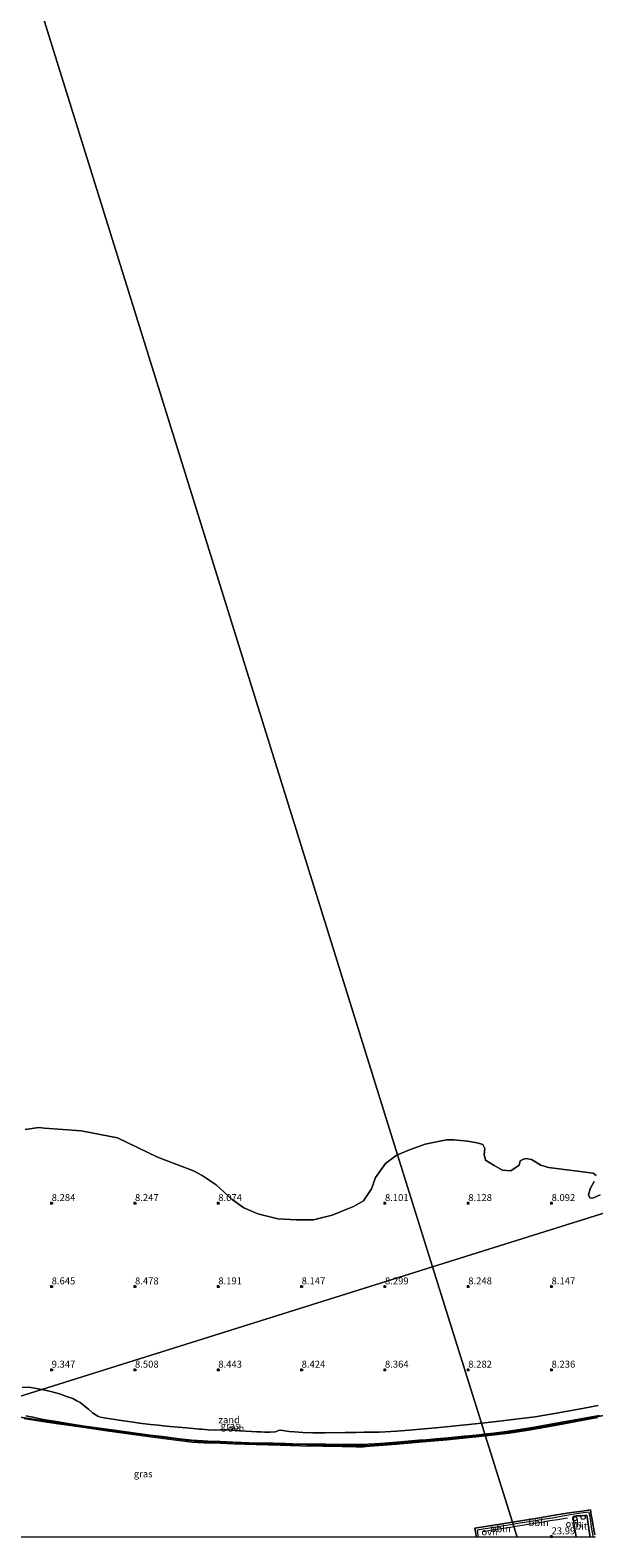
# Model space of a CAD drawing. Units: metres. Extents: x 56444 to 60003, y 437498 to 443750.
# Drawn here: x 59443 to 59646, y 437500 to 438043 of the extents above; entities that cross this region are included whole.
import ezdxf
from ezdxf.enums import TextEntityAlignment as Align

# ---------------------------------------------------------------- set-up
doc = ezdxf.new("R2010")
doc.units = ezdxf.units.M
doc.linetypes.add('IE-TERREINAFSCHEIDING', pattern=[10, 8, -2])
doc.layers.get('0').update_dxf_attribs({"lineweight": 25})
for name, color, linetype, lineweight in [('B-ME-AL-OVERIG-L-B1', 7, 'Continuous', 18), ('B-ME-AL-OVERIG-S-B1', 7, 'Continuous', 18), ('B-ME-GW-TEENLIJN-L-B1', 93, 'Continuous', 18), ('B-ME-IE-GRASLAND-GV-B6', 93, 'Continuous', 18), ('B-ME-IE-GRONDWERKLIJN-GROND_NIETINGERICHT-GV-B6', 253, 'Continuous', 18), ('B-ME-IE-HULPGEOMETRIE-L-B1', 53, 'Continuous', 18), ('B-ME-IE-TERREINAFSCHEIDING-RASTERHEKWERK-L-B1', 8, 'IE-TERREINAFSCHEIDING', 18), ('B-ME-OG-WATER-GV-B6', 153, 'Continuous', 18), ('B-ME-VH-VERH_SOORT-BITUMEN-GV-B6', 8, 'IE-TERREINAFSCHEIDING-NATUURLIJK-HOUTWAL', 18), ('B-ME-VH-VERH_SOORT-ONVERHARD-GV-B6', 8, 'Continuous', 18)]:
    doc.layers.add(name, color=color, linetype=linetype, lineweight=lineweight)
doc.layers.add('B-ME-GW-HOOGTEPUNT-S-B1', color=10, linetype='Continuous')
doc.styles.add('NLCS-ISO', font='NLCS-ISO.TTF')
doc.linetypes.add('IE-TERREINAFSCHEIDING-NATUURLIJK-HOUTWAL', pattern='A,7,-1.5,[67,NLCS.SHX,S=0.75,R=45,X=0,Y=0],-1.5,7,-1.5,[70,NLCS.SHX,S=0.75,R=0,X=0,Y=0],-1.5', length=20)

# ---------------------------------------------------------------- blocks, each defined once
blk = doc.blocks.new('hoogtepunt')
for p, q in [((-0.5, 0), (0.5, 0)), ((0, 0.5), (0, -0.5))]:
    blk.add_line(p, q)
blk = doc.blocks.new('dtb')
blk.add_circle((0, 0), 0.75)

msp = doc.modelspace()

# ---------------------------------------------------------------- linework, layer by layer
at = {"layer": 'B-ME-AL-OVERIG-L-B1'}
for points in [[(59607.0091, 437536.4129, 10.6939), (59602.321, 437535.918, 10.685), (59593.076, 437535.024, 10.735), (59584.309, 437534.263, 10.7431), (59575.007, 437533.4747, 10.748), (59568.608, 437532.9328, 10.724), (59565.2703, 437532.6532, 10.7205), (59562.9003, 437532.4964, 10.7189), (59560.451, 437532.4608, 10.7184), (59555.436, 437532.541, 10.6997), (59548.466, 437532.6863, 10.708), (59540.436, 437532.848, 10.6969), (59533.096, 437533.052, 10.7164), (59524.485, 437533.298, 10.7147), (59516.23, 437533.5735, 10.6922), (59511.629, 437533.727, 10.6797), (59505.636, 437533.925, 10.677), (59503.5943, 437534.0139, 10.6761), (59501.338, 437534.198, 10.6751), (59495.767, 437534.854, 10.661), (59488.281, 437535.822, 10.713), (59480.361, 437536.882, 10.708), (59470.814, 437538.221, 10.691), (59461.999, 437539.4818, 10.706), (59453.224, 437540.759, 10.709), (59446.8359, 437541.7156, 10.7105), (59440.895, 437542.6053, 10.712)], [(59647.493, 437542.986, 10.6447), (59642.211, 437542.009, 10.6691), (59634.613, 437540.615, 10.676), (59628.614, 437539.501, 10.645), (59622.513, 437538.452, 10.6831), (59615.575, 437537.435, 10.672), (59609.151, 437536.639, 10.698), (59607.0091, 437536.4129, 10.6939)], [(59606.2106, 437502.0716, 24.034), (59609.9831, 437502.7688, 24.012), (59612.919, 437503.213, 24.023), (59615.9469, 437503.6377, 24), (59617.2255, 437503.8461, 24.0102)], [(59617.2255, 437503.8461, 24.0102), (59618.6959, 437504.0858, 24.022), (59621.5932, 437504.639, 24.013), (59624.461, 437505.0444, 24.02), (59627.3149, 437505.5103, 24.013), (59630.1349, 437506.0011, 24.017), (59633.0413, 437506.4712, 24.014), (59636.5012, 437507.049, 24.015)]]:
    msp.add_polyline3d(points, dxfattribs=at)
at = {"layer": 'B-ME-GW-TEENLIJN-L-B1'}
for points in [[(59606.8765, 437536.8356, 10.0728), (59600.5719, 437536.1495, 10.1237), (59595.182, 437535.6058, 10.0923), (59585.1099, 437534.6905, 10.1117), (59578.1741, 437534.0602, 10.2589), (59575.1187, 437533.8049, 10.2669), (59570.7587, 437533.4817, 10.2235), (59564.1731, 437532.9936, 10.0387), (59563.4063, 437532.9632, 10.0404), (59562.2582, 437532.9564, 10.0325), (59554.9956, 437533.0442, 10.0617), (59551.1507, 437533.1064, 10.0521), (59538.1719, 437533.3647, 10.0669), (59533.8461, 437533.4789, 10.0582), (59506.4025, 437534.3266, 10.0203), (59504.2111, 437534.3943, 10.0049), (59503.3752, 437534.4546, 10.0045), (59502.1542, 437534.5916, 10.0118), (59499.7858, 437534.8978, 10.0323), (59490.5758, 437536.0887, 9.9367), (59474.681, 437538.1438, 10.062), (59465.8098, 437539.3637, 9.9708), (59458.0433, 437540.5043, 10.0239), (59456.0237, 437540.801, 9.9568), (59448.743, 437541.8703, 10.0178), (59434.7821, 437543.9537, 10.0802)], [(59650.821, 437544.135, 9.9917), (59634.207, 437541.018, 9.9783), (59632.536, 437540.6218, 10.052), (59628.1177, 437539.7873, 10.0471), (59625.7922, 437539.3848, 10.0684), (59621.594, 437538.7476, 10.0312), (59615.783, 437537.9149, 9.9926), (59612.191, 437537.4336, 10.018), (59608.0677, 437536.9652, 10.0632), (59606.8765, 437536.8356, 10.0728)]]:
    msp.add_polyline3d(points, dxfattribs=at)
at = {"layer": 'B-ME-IE-GRASLAND-GV-B6'}
for points in [[(59434.7821, 437543.9537, 10.0802), (59448.743, 437541.8703, 10.0178), (59456.0237, 437540.801, 9.9568), (59458.0433, 437540.5043, 10.0239), (59465.8098, 437539.3637, 9.9708), (59474.681, 437538.1438, 10.062), (59490.5758, 437536.0887, 9.9367), (59499.7858, 437534.8978, 10.0323), (59502.1542, 437534.5916, 10.0118), (59503.3752, 437534.4546, 10.0045), (59504.2111, 437534.3943, 10.0049), (59506.4025, 437534.3266, 10.0203), (59533.8461, 437533.4789, 10.0582), (59538.1719, 437533.3647, 10.0669), (59551.1507, 437533.1064, 10.0521), (59554.9956, 437533.0442, 10.0617), (59562.2582, 437532.9564, 10.0325), (59563.4063, 437532.9632, 10.0404), (59564.1731, 437532.9936, 10.0387), (59570.7587, 437533.4817, 10.2235), (59575.1187, 437533.8049, 10.2669), (59578.1741, 437534.0602, 10.2589), (59585.1099, 437534.6905, 10.1117), (59595.182, 437535.6058, 10.0923), (59600.5719, 437536.1495, 10.1237), (59606.8765, 437536.8356, 10.0728), (59616.714, 437505.4765, 20.758), (59610.0275, 437504.3833, 20.999), (59603.1815, 437503.264, 21.011), (59603.589, 437500.5917, 21.5171), (59603.6792, 437500, 21.672)], [(59490.609, 437536.278, 9.925), (59496.711, 437535.504, 9.977), (59501.117, 437535.027, 9.95), (59503.205, 437534.825, 9.934), (59507.045, 437534.61, 9.9437), (59511.481, 437534.448, 9.9395), (59516.009, 437534.285, 9.9237), (59519.0089, 437534.1706, 9.9499), (59521.803, 437534.064, 9.934), (59527.1263, 437533.9473, 9.9193), (59530.513, 437533.873, 9.9889), (59533.0026, 437533.8153, 10.0199), (59534.9999, 437533.769, 9.9815), (59537.544, 437533.71, 9.976), (59544.3566, 437533.561, 9.9882), (59546.003, 437533.525, 10.0055), (59549.4769, 437533.4865, 9.995), (59550.7392, 437533.4725, 9.9849), (59551.9487, 437533.4591, 9.9979), (59553.756, 437533.439, 10.053), (59559.5116, 437533.4092, 10.0231), (59562.4519, 437533.4729, 9.998), (59564.7667, 437533.5438, 10.004), (59567.1265, 437533.686, 9.9854), (59570.7241, 437533.9522, 9.9792), (59576.465, 437534.377, 9.9874), (59583.122, 437534.922, 9.955), (59585.6165, 437535.1396, 9.9578), (59589.268, 437535.458, 9.9915), (59593.732, 437535.844, 10.0118), (59599.3484, 437536.4047, 9.9787), (59599.752, 437536.445, 10.0236), (59603.6755, 437536.8334, 9.9884), (59606.7671, 437537.1841, 9.9859), (59606.8765, 437536.8356, 10.0728), (59600.5719, 437536.1495, 10.1237), (59595.182, 437535.6058, 10.0923), (59585.1099, 437534.6905, 10.1117), (59578.1741, 437534.0602, 10.2589), (59575.1187, 437533.8049, 10.2669), (59570.7587, 437533.4817, 10.2235), (59564.1731, 437532.9936, 10.0387), (59563.4063, 437532.9632, 10.0404), (59562.2582, 437532.9564, 10.0325), (59554.9956, 437533.0442, 10.0617), (59551.1507, 437533.1064, 10.0521), (59538.1719, 437533.3647, 10.0669), (59533.8461, 437533.4789, 10.0582), (59506.4025, 437534.3266, 10.0203), (59504.2111, 437534.3943, 10.0049), (59503.3752, 437534.4546, 10.0045), (59502.1542, 437534.5916, 10.0118), (59499.7858, 437534.8978, 10.0323), (59490.5758, 437536.0887, 9.9367), (59474.681, 437538.1438, 10.062), (59465.8098, 437539.3637, 9.9708), (59458.0433, 437540.5043, 10.0239), (59456.0237, 437540.801, 9.9568), (59448.743, 437541.8703, 10.0178), (59434.7821, 437543.9537, 10.0802)], [(59434.7821, 437543.9537, 10.0802), (59448.743, 437541.8703, 10.0178), (59456.0237, 437540.801, 9.9568), (59458.0433, 437540.5043, 10.0239), (59465.8098, 437539.3637, 9.9708), (59474.681, 437538.1438, 10.062), (59490.5758, 437536.0887, 9.9367), (59499.7858, 437534.8978, 10.0323), (59502.1542, 437534.5916, 10.0118), (59503.3752, 437534.4546, 10.0045), (59504.2111, 437534.3943, 10.0049), (59506.4025, 437534.3266, 10.0203), (59533.8461, 437533.4789, 10.0582), (59538.1719, 437533.3647, 10.0669), (59551.1507, 437533.1064, 10.0521), (59554.9956, 437533.0442, 10.0617), (59562.2582, 437532.9564, 10.0325), (59563.4063, 437532.9632, 10.0404), (59564.1731, 437532.9936, 10.0387), (59570.7587, 437533.4817, 10.2235), (59575.1187, 437533.8049, 10.2669), (59578.1741, 437534.0602, 10.2589), (59585.1099, 437534.6905, 10.1117), (59595.182, 437535.6058, 10.0923), (59600.5719, 437536.1495, 10.1237), (59606.8765, 437536.8356, 10.0728), (59616.714, 437505.4765, 20.758), (59610.0275, 437504.3833, 20.999), (59603.1815, 437503.264, 21.011), (59603.589, 437500.5917, 21.5171), (59603.6792, 437500, 21.672)], [(59441.491, 437543.775, 9.9543), (59444.5566, 437543.0862, 9.9972), (59447.1877, 437542.5558, 9.9874), (59449.214, 437542.1996, 9.9314), (59451.6664, 437541.7684, 9.9429), (59456.6556, 437540.9569, 9.9531), (59462.5576, 437540.0579, 9.984), (59470.611, 437538.9817, 9.9289), (59478.424, 437537.912, 9.8921), (59486.127, 437536.839, 9.9289), (59490.609, 437536.278, 9.925)], [(59650.821, 437544.135, 9.9917), (59634.207, 437541.018, 9.9783), (59632.536, 437540.6218, 10.052), (59628.1177, 437539.7873, 10.0471), (59625.7922, 437539.3848, 10.0684), (59621.594, 437538.7476, 10.0312), (59615.783, 437537.9149, 9.9926), (59612.191, 437537.4336, 10.018), (59608.0677, 437536.9652, 10.0632), (59606.8765, 437536.8356, 10.0728), (59606.7671, 437537.1841, 9.9859), (59607.4429, 437537.2608, 9.9853), (59609.9433, 437537.559, 9.97), (59613.665, 437538.003, 9.9837), (59619.313, 437538.823, 9.9394), (59624.656, 437539.696, 9.9246), (59631.7988, 437540.9388, 9.9235), (59635.1829, 437541.5501, 9.9266), (59639.2914, 437542.2922, 9.9305), (59643.932, 437543.1304, 9.948), (59648.0518, 437543.9001, 9.933)], [(59646.3052, 437500.8614, 23.8436), (59646.0015, 437502.6323, 23.0033), (59645.6041, 437504.9496, 21.9439), (59645.347, 437506.4487, 21.507), (59645.0591, 437508.1277, 21.2049), (59644.755, 437509.901, 20.6993), (59641.7631, 437509.4472, 20.7049), (59637.9809, 437508.8736, 20.712), (59634.0964, 437508.2844, 20.661), (59631.22, 437507.8482, 20.5547), (59626.43, 437507.065, 20.5681), (59616.714, 437505.4765, 20.758), (59606.8765, 437536.8356, 10.0728), (59608.0677, 437536.9652, 10.0632), (59612.191, 437537.4336, 10.018), (59615.783, 437537.9149, 9.9926), (59621.594, 437538.7476, 10.0312), (59625.7922, 437539.3848, 10.0684), (59628.1177, 437539.7873, 10.0471), (59632.536, 437540.6218, 10.052), (59634.207, 437541.018, 9.9783), (59650.821, 437544.135, 9.9917)], [(59603.6792, 437500, 21.672), (59438.8331, 437500, 24.0517)], [(59603.6792, 437500, 21.672), (59438.8331, 437500, 24.0517)]]:
    msp.add_polyline3d(points, dxfattribs=at)
at = {"layer": 'B-ME-IE-GRONDWERKLIJN-GROND_NIETINGERICHT-GV-B6'}
for points in [[(59775.5246, 437656.2328, 8.0992), (59587.8866, 437597.3693, 8.264), (59575.3141, 437637.7129, 8.1404), (59579.639, 437639.5, 8.28), (59585.233, 437641.6153, 8.158), (59588.7322, 437642.309, 8.1714), (59592.9648, 437643.1334, 8.189), (59595.5481, 437643.1532, 8.1699), (59600.5238, 437642.6537, 8.138), (59604.0062, 437641.9979, 8.126), (59606.0842, 437641.4487, 8.1264), (59606.7481, 437639.9922, 8.1267), (59606.5422, 437637.8995, 8.1269), (59606.9663, 437635.7579, 8.1273), (59610.138, 437633.868, 8.128), (59613.0735, 437632.1684, 8.1568), (59616.1554, 437631.9834, 8.1835), (59619.0909, 437633.9925, 8.215), (59619.4517, 437635.5542, 8.2015), (59620.4479, 437636.0091, 8.185), (59621.5671, 437636.4255, 8.1781), (59623.5613, 437636.0333, 8.167), (59626.8961, 437634.0333, 8.1681), (59629.6781, 437633.1696, 8.169), (59645.729, 437631.13, 8.102), (59646.8808, 437630.3388, 8.0979)], [(59647.6102, 437547.5052, 9.8648), (59640.6368, 437546.1656, 9.8747), (59632.559, 437544.7314, 9.8522), (59624.848, 437543.424, 9.8615), (59615.935, 437542.2997, 9.8634), (59609.9643, 437541.6217, 9.8901), (59605.5228, 437541.1507, 9.9072), (59587.8866, 437597.3693, 8.264), (59775.5246, 437656.2328, 8.0992)], [(59441.307, 437646.8501, 8.1924), (59446.1798, 437647.5306, 8.139), (59448.2656, 437647.3646, 8.1357), (59461.4149, 437646.3182, 8.115), (59474.494, 437643.8379, 8.168), (59488.955, 437636.898, 8.128), (59501.8139, 437631.9158, 8.14), (59504.9265, 437630.2729, 8.2175), (59509.9705, 437626.9797, 8.3277), (59515.7566, 437621.6889, 8.48), (59519.9756, 437618.5945, 8.5576), (59525.0507, 437616.4283, 8.6317), (59532.2357, 437614.6932, 8.733), (59538.8295, 437614.3581, 8.5675), (59545.0247, 437614.3193, 8.3394), (59551.8382, 437615.9502, 8.13), (59559.4852, 437619.0839, 8.329), (59563.0952, 437621.1652, 8.2791), (59565.9826, 437625.4337, 8.2401), (59567.4128, 437629.524, 8.2102), (59571.0432, 437634.5503, 8.1648), (59574.8691, 437637.529, 8.126), (59575.3141, 437637.7129, 8.1404), (59587.8866, 437597.3693, 8.264), (59447.2725, 437553.2577, 9.9625), (59443.271, 437553.897, 9.9942), (59440.1825, 437554.1192, 9.982)], [(59646.1557, 437628.1137, 8.1141), (59644.7179, 437625.4921, 8.126), (59644.0858, 437623.3423, 8.139), (59644.5136, 437622.2741, 8.1432), (59645.6034, 437622.0647, 8.1446), (59648.3001, 437623.3391, 8.1478)], [(59468.2003, 437543.3124, 9.7518), (59467.6869, 437543.4777, 9.7389), (59467.406, 437543.5863, 9.731), (59465.5417, 437544.8644, 9.7133), (59464.0044, 437546.1253, 9.704), (59462.9387, 437547.0396, 9.6902), (59462.169, 437547.7, 9.788), (59461.0038, 437548.5124, 9.8046), (59459.859, 437549.177, 9.847), (59458.358, 437549.9499, 9.8435), (59456.49, 437550.607, 9.839), (59453.6118, 437551.6043, 9.89), (59450.493, 437552.474, 9.938), (59447.333, 437553.248, 9.962), (59447.2725, 437553.2577, 9.9625), (59587.8866, 437597.3693, 8.264), (59605.5228, 437541.1507, 9.9072), (59603.234, 437540.908, 9.916), (59595.066, 437540.0765, 9.9563), (59590.3602, 437539.5736, 9.9114), (59584.975, 437539.071, 9.874), (59580.8701, 437538.6796, 9.8368), (59579.595, 437538.558, 9.8716), (59575.1088, 437538.2216, 9.8369), (59568.6742, 437537.9011, 9.7966), (59563.1895, 437537.809, 9.7966), (59560.4645, 437537.7637, 9.802), (59559.5257, 437537.7481, 9.8451), (59556.51, 437537.698, 9.88), (59549.257, 437537.592, 9.8838), (59544.837, 437537.627, 9.832), (59541.2854, 437537.7579, 9.8338), (59538.2549, 437537.9548, 9.8744), (59536.2906, 437538.1445, 9.8863), (59534.0409, 437538.4361, 9.8485), (59533.3599, 437538.5337, 9.8559), (59532.51, 437538.453, 9.806), (59531.396, 437538.031, 9.862), (59529.428, 437537.863, 9.861), (59527.3901, 437537.8761, 9.8233), (59526.1187, 437537.9295, 9.8261), (59524.6324, 437537.9919, 9.7927), (59518.739, 437538.325, 9.758), (59515.9166, 437538.547, 9.7359), (59513.909, 437538.705, 9.7408), (59512.9486, 437538.7474, 9.7425), (59511.5539, 437538.7023, 9.7574), (59509.89, 437538.622, 9.77), (59507.1187, 437538.7523, 9.8191), (59504.7389, 437538.9308, 9.7244), (59504.069, 437538.981, 9.7454), (59502.9274, 437539.0786, 9.7901), (59499.166, 437539.4, 9.799), (59492.072, 437540.062, 9.783), (59489.1809, 437540.3552, 9.7842), (59486.4221, 437540.635, 9.8358), (59482.3628, 437541.1302, 9.7953), (59479.3876, 437541.5347, 9.758), (59476.7113, 437541.8986, 9.7877), (59470.4171, 437542.9441, 9.8128), (59468.2003, 437543.3124, 9.7518)]]:
    msp.add_polyline3d(points, dxfattribs=at)
at = {"layer": 'B-ME-IE-HULPGEOMETRIE-L-B1'}
for points in [[(59587.8866, 437597.3693, 8.264), (59575.3141, 437637.7129, 8.1404), (59349.868, 438361.1425, 8.6211)], [(59587.8866, 437597.3693, 8.264), (59775.5246, 437656.2328, 8.0992), (59969.5471, 437717.0991, 8.7992)], [(59277.5039, 437500, 19.7335), (59292.7047, 437504.7686, 21.8009), (59293.9572, 437505.1615, 21.7129), (59297.5533, 437506.2896, 21.8062), (59300.0032, 437507.0582, 21.8393), (59303.1468, 437508.0444, 21.8742), (59304.5613, 437508.4881, 21.8952), (59305.0096, 437508.6287, 21.9111), (59313.2885, 437511.2259, 21.7442), (59313.7274, 437511.3636, 21.753), (59316.9399, 437512.3714, 21.7093), (59319.9028, 437513.3009, 21.6858), (59321.3796, 437513.7641, 21.7304), (59325.8905, 437515.1793, 21.8436), (59327.848, 437515.7933, 22.2117), (59336.9256, 437518.641, 24.1173), (59339.6624, 437519.4996, 24.2135), (59346.7866, 437521.7345, 24.1248), (59350.7878, 437522.9897, 24.0272), (59423.1485, 437545.6898, 10.349), (59428.4657, 437547.3578, 10.0669), (59447.2725, 437553.2577, 9.9625), (59587.8866, 437597.3693, 8.264)], [(59277.5039, 437500, 19.7335), (59292.7047, 437504.7686, 21.8009), (59293.9572, 437505.1615, 21.7129), (59297.5533, 437506.2896, 21.8062), (59300.0032, 437507.0582, 21.8393), (59303.1468, 437508.0444, 21.8742), (59304.5613, 437508.4881, 21.8952), (59305.0096, 437508.6287, 21.9111), (59313.2885, 437511.2259, 21.7442), (59313.7274, 437511.3636, 21.753), (59316.9399, 437512.3714, 21.7093), (59319.9028, 437513.3009, 21.6858), (59321.3796, 437513.7641, 21.7304), (59325.8905, 437515.1793, 21.8436), (59327.848, 437515.7933, 22.2117), (59336.9256, 437518.641, 24.1173), (59339.6624, 437519.4996, 24.2135), (59346.7866, 437521.7345, 24.1248), (59350.7878, 437522.9897, 24.0272), (59423.1485, 437545.6898, 10.349), (59428.4657, 437547.3578, 10.0669), (59447.2725, 437553.2577, 9.9625), (59587.8866, 437597.3693, 8.264)], [(59618.432, 437500, 21.7599), (59616.714, 437505.4765, 20.758), (59606.8765, 437536.8356, 10.0728), (59606.7671, 437537.1841, 9.9859), (59605.5228, 437541.1507, 9.9072), (59587.8866, 437597.3693, 8.264)], [(59618.432, 437500, 21.7599), (59616.714, 437505.4765, 20.758), (59606.8765, 437536.8356, 10.0728), (59606.7671, 437537.1841, 9.9859), (59605.5228, 437541.1507, 9.9072), (59587.8866, 437597.3693, 8.264)]]:
    msp.add_polyline3d(points, dxfattribs=at)
at = {"layer": 'B-ME-IE-TERREINAFSCHEIDING-RASTERHEKWERK-L-B1'}
for points in [[(59645.7036, 437500.4186, 23.9877), (59645.2171, 437503.6746, 23.9837), (59644.754, 437506.7746, 23.9799), (59644.3488, 437509.1005, 24.0085), (59641.3074, 437508.6407, 23.9707), (59638.3354, 437508.1914, 23.9852), (59634.8904, 437507.5896, 23.9899), (59631.1167, 437506.9249, 23.9933), (59628.4028, 437506.4921, 24.0051), (59623.4673, 437505.7051, 23.9929), (59617.9445, 437504.8244, 24.0046), (59616.9675, 437504.6687, 24.0038)], [(59616.9675, 437504.6687, 24.0038), (59612.7638, 437503.9983, 24.0004), (59611.0529, 437503.711, 24.0122), (59606.1327, 437502.8847, 24.0174), (59603.9708, 437502.5216, 23.9805), (59604.3584, 437500, 23.9804)], [(59616.9675, 437504.6687, 24.0038), (59612.7638, 437503.9983, 24.0004), (59611.0529, 437503.711, 24.0122), (59606.1327, 437502.8847, 24.0174), (59603.9708, 437502.5216, 23.9805), (59604.3584, 437500, 23.9804)]]:
    msp.add_polyline3d(points, dxfattribs=at)
at = {"layer": 'B-ME-OG-WATER-GV-B6'}
for points in [[(59349.868, 438361.1425, 8.6211), (59575.3141, 437637.7129, 8.1404), (59574.8691, 437637.529, 8.126), (59571.0432, 437634.5503, 8.1648), (59567.4128, 437629.524, 8.2102), (59565.9826, 437625.4337, 8.2401), (59563.0952, 437621.1652, 8.2791), (59559.4852, 437619.0839, 8.329), (59551.8382, 437615.9502, 8.13), (59545.0247, 437614.3193, 8.3394), (59538.8295, 437614.3581, 8.5675), (59532.2357, 437614.6932, 8.733), (59525.0507, 437616.4283, 8.6317), (59519.9756, 437618.5945, 8.5576), (59515.7566, 437621.6889, 8.48), (59509.9705, 437626.9797, 8.3277), (59504.9265, 437630.2729, 8.2175), (59501.8139, 437631.9158, 8.14), (59488.955, 437636.898, 8.128), (59474.494, 437643.8379, 8.168), (59461.4149, 437646.3182, 8.115), (59448.2656, 437647.3646, 8.1357), (59446.1798, 437647.5306, 8.139)], [(59604.0062, 437641.9979, 8.126), (59600.5238, 437642.6537, 8.138), (59595.5481, 437643.1532, 8.1699), (59592.9648, 437643.1334, 8.189), (59588.7322, 437642.309, 8.1714), (59585.233, 437641.6153, 8.158), (59579.639, 437639.5, 8.28), (59575.3141, 437637.7129, 8.1404), (59349.868, 438361.1425, 8.6211)], [(59446.1798, 437647.5306, 8.139), (59441.307, 437646.8501, 8.1924)], [(59646.8808, 437630.3388, 8.0979), (59645.729, 437631.13, 8.102), (59629.6781, 437633.1696, 8.169), (59626.8961, 437634.0333, 8.1681), (59623.5613, 437636.0333, 8.167), (59621.5671, 437636.4255, 8.1781), (59620.4479, 437636.0091, 8.185), (59619.4517, 437635.5542, 8.2015), (59619.0909, 437633.9925, 8.215), (59616.1554, 437631.9834, 8.1835), (59613.0735, 437632.1684, 8.1568), (59610.138, 437633.868, 8.128), (59606.9663, 437635.7579, 8.1273), (59606.5422, 437637.8995, 8.1269), (59606.7481, 437639.9922, 8.1267), (59606.0842, 437641.4487, 8.1264), (59604.0062, 437641.9979, 8.126)], [(59648.3001, 437623.3391, 8.1478), (59645.6034, 437622.0647, 8.1446), (59644.5136, 437622.2741, 8.1432), (59644.0858, 437623.3423, 8.139), (59644.7179, 437625.4921, 8.126), (59646.1557, 437628.1137, 8.1141)]]:
    msp.add_polyline3d(points, dxfattribs=at)
at = {"layer": 'B-ME-VH-VERH_SOORT-BITUMEN-GV-B6'}
msp.add_polyline3d([(59639.622, 437500, 24.029), (59639.61, 437500.082, 24.0287), (59639.0646, 437503.726, 24.0372), (59638.7365, 437505.89, 24.056), (59638.534, 437507.435, 24.0262), (59639.687, 437507.685, 24.036), (59641.415, 437507.762, 24.0533), (59643.508, 437508.028, 24.039), (59643.7089, 437506.5839, 24.0075), (59643.856, 437505.527, 24.026), (59644.233, 437503.22, 24.0343), (59644.614, 437500.705, 24.0393), (59644.7124, 437500, 24.0439), (59639.622, 437500, 24.029)], dxfattribs=at)
msp.add_polyline3d([(59639.622, 437500, 24.029), (59639.61, 437500.082, 24.0287), (59639.0646, 437503.726, 24.0372), (59638.7365, 437505.89, 24.056), (59638.534, 437507.435, 24.0262), (59639.687, 437507.685, 24.036), (59641.415, 437507.762, 24.0533), (59643.508, 437508.028, 24.039), (59643.7089, 437506.5839, 24.0075), (59643.856, 437505.527, 24.026), (59644.233, 437503.22, 24.0343), (59644.614, 437500.705, 24.0393), (59644.7124, 437500, 24.0439), (59639.622, 437500, 24.029)], dxfattribs=at)
at = {"layer": 'B-ME-VH-VERH_SOORT-ONVERHARD-GV-B6'}
for points in [[(59440.1825, 437554.1192, 9.982), (59443.271, 437553.897, 9.9942), (59447.2725, 437553.2577, 9.9625), (59428.4657, 437547.3578, 10.0669)], [(59428.4657, 437547.3578, 10.0669), (59447.2725, 437553.2577, 9.9625), (59447.333, 437553.248, 9.962), (59450.493, 437552.474, 9.938), (59453.6118, 437551.6043, 9.89), (59456.49, 437550.607, 9.839), (59458.358, 437549.9499, 9.8435), (59459.859, 437549.177, 9.847), (59461.0038, 437548.5124, 9.8046), (59462.169, 437547.7, 9.788), (59462.9387, 437547.0396, 9.6902), (59464.0044, 437546.1253, 9.704), (59465.5417, 437544.8644, 9.7133), (59467.406, 437543.5863, 9.731), (59467.6869, 437543.4777, 9.7389), (59468.2003, 437543.3124, 9.7518), (59470.4171, 437542.9441, 9.8128), (59476.7113, 437541.8986, 9.7877), (59479.3876, 437541.5347, 9.758), (59482.3628, 437541.1302, 9.7953), (59486.4221, 437540.635, 9.8358), (59489.1809, 437540.3552, 9.7842), (59492.072, 437540.062, 9.783), (59499.166, 437539.4, 9.799), (59502.9274, 437539.0786, 9.7901), (59504.069, 437538.981, 9.7454), (59504.7389, 437538.9308, 9.7244), (59507.1187, 437538.7523, 9.8191), (59509.89, 437538.622, 9.77), (59511.5539, 437538.7023, 9.7574), (59512.9486, 437538.7474, 9.7425), (59513.909, 437538.705, 9.7408), (59515.9166, 437538.547, 9.7359), (59518.739, 437538.325, 9.758), (59524.6324, 437537.9919, 9.7927), (59526.1187, 437537.9295, 9.8261), (59527.3901, 437537.8761, 9.8233), (59529.428, 437537.863, 9.861), (59531.396, 437538.031, 9.862), (59532.51, 437538.453, 9.806), (59533.3599, 437538.5337, 9.8559), (59534.0409, 437538.4361, 9.8485), (59536.2906, 437538.1445, 9.8863), (59538.2549, 437537.9548, 9.8744), (59541.2854, 437537.7579, 9.8338), (59544.837, 437537.627, 9.832), (59549.257, 437537.592, 9.8838), (59556.51, 437537.698, 9.88), (59559.5257, 437537.7481, 9.8451), (59560.4645, 437537.7637, 9.802), (59563.1895, 437537.809, 9.7966), (59568.6742, 437537.9011, 9.7966), (59575.1088, 437538.2216, 9.8369), (59579.595, 437538.558, 9.8716), (59580.8701, 437538.6796, 9.8368), (59584.975, 437539.071, 9.874), (59590.3602, 437539.5736, 9.9114), (59595.066, 437540.0765, 9.9563), (59603.234, 437540.908, 9.916), (59605.5228, 437541.1507, 9.9072), (59606.7671, 437537.1841, 9.9859), (59603.6755, 437536.8334, 9.9884), (59599.752, 437536.445, 10.0236), (59599.3484, 437536.4047, 9.9787), (59593.732, 437535.844, 10.0118), (59589.268, 437535.458, 9.9915), (59585.6165, 437535.1396, 9.9578), (59583.122, 437534.922, 9.955), (59576.465, 437534.377, 9.9874), (59570.7241, 437533.9522, 9.9792), (59567.1265, 437533.686, 9.9854), (59564.7667, 437533.5438, 10.004), (59562.4519, 437533.4729, 9.998), (59559.5116, 437533.4092, 10.0231), (59553.756, 437533.439, 10.053), (59551.9487, 437533.4591, 9.9979), (59550.7392, 437533.4725, 9.9849), (59549.4769, 437533.4865, 9.995), (59546.003, 437533.525, 10.0055), (59544.3566, 437533.561, 9.9882), (59537.544, 437533.71, 9.976), (59534.9999, 437533.769, 9.9815), (59533.0026, 437533.8153, 10.0199), (59530.513, 437533.873, 9.9889), (59527.1263, 437533.9473, 9.9193), (59521.803, 437534.064, 9.934), (59519.0089, 437534.1706, 9.9499), (59516.009, 437534.285, 9.9237), (59511.481, 437534.448, 9.9395), (59507.045, 437534.61, 9.9437)], [(59648.0518, 437543.9001, 9.933), (59643.932, 437543.1304, 9.948), (59639.2914, 437542.2922, 9.9305), (59635.1829, 437541.5501, 9.9266), (59631.7988, 437540.9388, 9.9235), (59624.656, 437539.696, 9.9246), (59619.313, 437538.823, 9.9394), (59613.665, 437538.003, 9.9837), (59609.9433, 437537.559, 9.97), (59607.4429, 437537.2608, 9.9853), (59606.7671, 437537.1841, 9.9859), (59605.5228, 437541.1507, 9.9072), (59609.9643, 437541.6217, 9.8901), (59615.935, 437542.2997, 9.8634), (59624.848, 437543.424, 9.8615), (59632.559, 437544.7314, 9.8522), (59640.6368, 437546.1656, 9.8747), (59647.6102, 437547.5052, 9.8648)], [(59507.045, 437534.61, 9.9437), (59503.205, 437534.825, 9.934), (59501.117, 437535.027, 9.95), (59496.711, 437535.504, 9.977), (59490.609, 437536.278, 9.925), (59486.127, 437536.839, 9.9289), (59478.424, 437537.912, 9.8921), (59470.611, 437538.9817, 9.9289), (59462.5576, 437540.0579, 9.984), (59456.6556, 437540.9569, 9.9531), (59451.6664, 437541.7684, 9.9429), (59449.214, 437542.1996, 9.9314), (59447.1877, 437542.5558, 9.9874), (59444.5566, 437543.0862, 9.9972), (59441.491, 437543.775, 9.9543)], [(59618.432, 437500, 21.7599), (59616.714, 437505.4765, 20.758), (59626.43, 437507.065, 20.5681), (59631.22, 437507.8482, 20.5547), (59634.0964, 437508.2844, 20.661), (59637.9809, 437508.8736, 20.712), (59641.7631, 437509.4472, 20.7049), (59644.755, 437509.901, 20.6993), (59645.0591, 437508.1277, 21.2049), (59645.347, 437506.4487, 21.507), (59645.6041, 437504.9496, 21.9439), (59646.0015, 437502.6323, 23.0033), (59646.3052, 437500.8614, 23.8436)], [(59618.432, 437500, 21.7599), (59616.714, 437505.4765, 20.758), (59626.43, 437507.065, 20.5681), (59631.22, 437507.8482, 20.5547), (59634.0964, 437508.2844, 20.661), (59637.9809, 437508.8736, 20.712), (59641.7631, 437509.4472, 20.7049), (59644.755, 437509.901, 20.6993), (59645.0591, 437508.1277, 21.2049), (59645.347, 437506.4487, 21.507), (59645.6041, 437504.9496, 21.9439), (59646.0015, 437502.6323, 23.0033), (59646.3052, 437500.8614, 23.8436)], [(59603.6792, 437500, 21.672), (59603.589, 437500.5917, 21.5171), (59603.1815, 437503.264, 21.011), (59610.0275, 437504.3833, 20.999), (59616.714, 437505.4765, 20.758), (59618.432, 437500, 21.7599), (59603.6792, 437500, 21.672)], [(59603.6792, 437500, 21.672), (59603.589, 437500.5917, 21.5171), (59603.1815, 437503.264, 21.011), (59610.0275, 437504.3833, 20.999), (59616.714, 437505.4765, 20.758), (59618.432, 437500, 21.7599), (59603.6792, 437500, 21.672)], [(59646.6024, 437500, 23.8927), (59644.7124, 437500, 24.0439), (59644.614, 437500.705, 24.0393), (59644.233, 437503.22, 24.0343), (59643.856, 437505.527, 24.026), (59643.7089, 437506.5839, 24.0075), (59643.508, 437508.028, 24.039), (59641.415, 437507.762, 24.0533), (59639.687, 437507.685, 24.036), (59638.534, 437507.435, 24.0262), (59638.7365, 437505.89, 24.056), (59639.0646, 437503.726, 24.0372), (59639.61, 437500.082, 24.0287), (59639.622, 437500, 24.029), (59618.432, 437500, 21.7599)], [(59646.6024, 437500, 23.8927), (59644.7124, 437500, 24.0439), (59644.614, 437500.705, 24.0393), (59644.233, 437503.22, 24.0343), (59643.856, 437505.527, 24.026), (59643.7089, 437506.5839, 24.0075), (59643.508, 437508.028, 24.039), (59641.415, 437507.762, 24.0533), (59639.687, 437507.685, 24.036), (59638.534, 437507.435, 24.0262), (59638.7365, 437505.89, 24.056), (59639.0646, 437503.726, 24.0372), (59639.61, 437500.082, 24.0287), (59639.622, 437500, 24.029), (59618.432, 437500, 21.7599)]]:
    msp.add_polyline3d(points, dxfattribs=at)

# ---------------------------------------------------------------- block references
at = {"layer": 'B-ME-AL-OVERIG-S-B1', "rotation": 90}
for p in [(59639.1327, 437506.6641, 24.024), (59642.14, 437507.1772, 24.024)]:
    msp.add_blockref('dtb', p, dxfattribs=at)
at = {"layer": 'B-ME-GW-HOOGTEPUNT-S-B1', "rotation": 90}
for p in [(59450.7916, 437620.3058, 8.284), (59450.7916, 437620.3058, 8.284), (59480.7916, 437620.3058, 8.247), (59480.7916, 437620.3058, 8.247), (59510.7916, 437620.3058, 8.074), (59510.7916, 437620.3058, 8.074), (59570.7916, 437620.3058, 8.101), (59570.7916, 437620.3058, 8.101), (59600.7916, 437620.3058, 8.128), (59600.7916, 437620.3058, 8.128), (59630.7916, 437620.3058, 8.092), (59630.7916, 437620.3058, 8.092), (59450.7916, 437590.3058, 8.645), (59450.7916, 437590.3058, 8.645), (59480.7916, 437590.3058, 8.478), (59480.7916, 437590.3058, 8.478), (59510.7916, 437590.3058, 8.191), (59510.7916, 437590.3058, 8.191), (59540.7916, 437590.3058, 8.147), (59540.7916, 437590.3058, 8.147), (59570.7916, 437590.3058, 8.299), (59570.7916, 437590.3058, 8.299), (59600.7916, 437590.3058, 8.248), (59600.7916, 437590.3058, 8.248), (59630.7916, 437590.3058, 8.147), (59630.7916, 437590.3058, 8.147), (59450.7916, 437560.3058, 9.347), (59450.7916, 437560.3058, 9.347), (59480.7916, 437560.3058, 8.508), (59480.7916, 437560.3058, 8.508), (59510.7916, 437560.3058, 8.443), (59510.7916, 437560.3058, 8.443), (59540.7916, 437560.3058, 8.424), (59540.7916, 437560.3058, 8.424), (59570.7916, 437560.3058, 8.364), (59570.7916, 437560.3058, 8.364), (59600.7916, 437560.3058, 8.282), (59600.7916, 437560.3058, 8.282), (59630.7916, 437560.3058, 8.236), (59630.7916, 437560.3058, 8.236), (59630.7916, 437500.3058, 23.99), (59630.7916, 437500.3058, 23.99)]:
    msp.add_blockref('hoogtepunt', p, dxfattribs=at)

# ---------------------------------------------------------------- texts
at = {"layer": 'B-ME-AL-OVERIG-L-B1', "ltscale": 0.2, "style": 'NLCS-ISO'}
for p in [(59612.457, 437503.1074), (59626.121, 437505.3309)]:
    msp.add_text('bbln', height=2.5, dxfattribs=at).set_placement(p, align=Align.MIDDLE_CENTER)
at = {"layer": 'B-ME-GW-HOOGTEPUNT-S-B1', "ltscale": 0.2, "style": 'NLCS-ISO'}
for s, p in [('8.284', (59450.7916, 437620.3058, 8.284)), ('8.284', (59450.7916, 437620.3058, 8.284)), ('8.247', (59480.7916, 437620.3058, 8.247)), ('8.247', (59480.7916, 437620.3058, 8.247)), ('8.074', (59510.7916, 437620.3058, 8.074)), ('8.074', (59510.7916, 437620.3058, 8.074)), ('8.101', (59570.7916, 437620.3058, 8.101)), ('8.101', (59570.7916, 437620.3058, 8.101)), ('8.128', (59600.7916, 437620.3058, 8.128)), ('8.128', (59600.7916, 437620.3058, 8.128)), ('8.092', (59630.7916, 437620.3058, 8.092)), ('8.092', (59630.7916, 437620.3058, 8.092)), ('8.645', (59450.7916, 437590.3058, 8.645)), ('8.645', (59450.7916, 437590.3058, 8.645)), ('8.478', (59480.7916, 437590.3058, 8.478)), ('8.478', (59480.7916, 437590.3058, 8.478)), ('8.191', (59510.7916, 437590.3058, 8.191)), ('8.191', (59510.7916, 437590.3058, 8.191)), ('8.147', (59540.7916, 437590.3058, 8.147)), ('8.147', (59540.7916, 437590.3058, 8.147)), ('8.299', (59570.7916, 437590.3058, 8.299)), ('8.299', (59570.7916, 437590.3058, 8.299)), ('8.248', (59600.7916, 437590.3058, 8.248)), ('8.248', (59600.7916, 437590.3058, 8.248)), ('8.147', (59630.7916, 437590.3058, 8.147)), ('8.147', (59630.7916, 437590.3058, 8.147)), ('9.347', (59450.7916, 437560.3058, 9.347)), ('9.347', (59450.7916, 437560.3058, 9.347)), ('8.508', (59480.7916, 437560.3058, 8.508)), ('8.508', (59480.7916, 437560.3058, 8.508)), ('8.443', (59510.7916, 437560.3058, 8.443)), ('8.443', (59510.7916, 437560.3058, 8.443)), ('8.424', (59540.7916, 437560.3058, 8.424)), ('8.424', (59540.7916, 437560.3058, 8.424)), ('8.364', (59570.7916, 437560.3058, 8.364)), ('8.364', (59570.7916, 437560.3058, 8.364)), ('8.282', (59600.7916, 437560.3058, 8.282)), ('8.282', (59600.7916, 437560.3058, 8.282)), ('8.236', (59630.7916, 437560.3058, 8.236)), ('8.236', (59630.7916, 437560.3058, 8.236)), ('23.99', (59630.7916, 437500.3058, 23.99)), ('23.99', (59630.7916, 437500.3058, 23.99))]:
    msp.add_text(s, height=2.5, dxfattribs=at).set_placement(p, align=Align.BOTTOM_LEFT)
at = {"layer": 'B-ME-IE-GRASLAND-GV-B6', "ltscale": 0.2, "style": 'NLCS-ISO'}
for p in [(59515.0125, 437540.1571), (59483.7509, 437522.8449), (59483.7509, 437522.8449)]:
    msp.add_text('gras', height=2.5, dxfattribs=at).set_placement(p, align=Align.MIDDLE_CENTER)
at = {"layer": 'B-ME-IE-GRONDWERKLIJN-GROND_NIETINGERICHT-GV-B6', "ltscale": 0.2, "style": 'NLCS-ISO'}
msp.add_text('zand', height=2.5, dxfattribs=at).set_placement((59514.7194, 437542.3003), align=Align.MIDDLE_CENTER)
at = {"layer": 'B-ME-VH-VERH_SOORT-BITUMEN-GV-B6', "ltscale": 0.2, "style": 'NLCS-ISO'}
msp.add_text('bit', height=2.5, dxfattribs=at).set_placement((59641.4945, 437504.046), align=Align.MIDDLE_CENTER)
msp.add_text('bit', height=2.5, dxfattribs=at).set_placement((59641.4945, 437504.046), align=Align.MIDDLE_CENTER)
at = {"layer": 'B-ME-VH-VERH_SOORT-ONVERHARD-GV-B6', "ltscale": 0.2, "style": 'NLCS-ISO'}
for p in [(59517.1716, 437539.2714), (59638.7873, 437504.8771), (59638.7873, 437504.8771), (59608.4718, 437501.9594), (59608.4718, 437501.9594)]:
    msp.add_text('ovh', height=2.5, dxfattribs=at).set_placement(p, align=Align.MIDDLE_CENTER)

doc.saveas('drawing.dxf')
